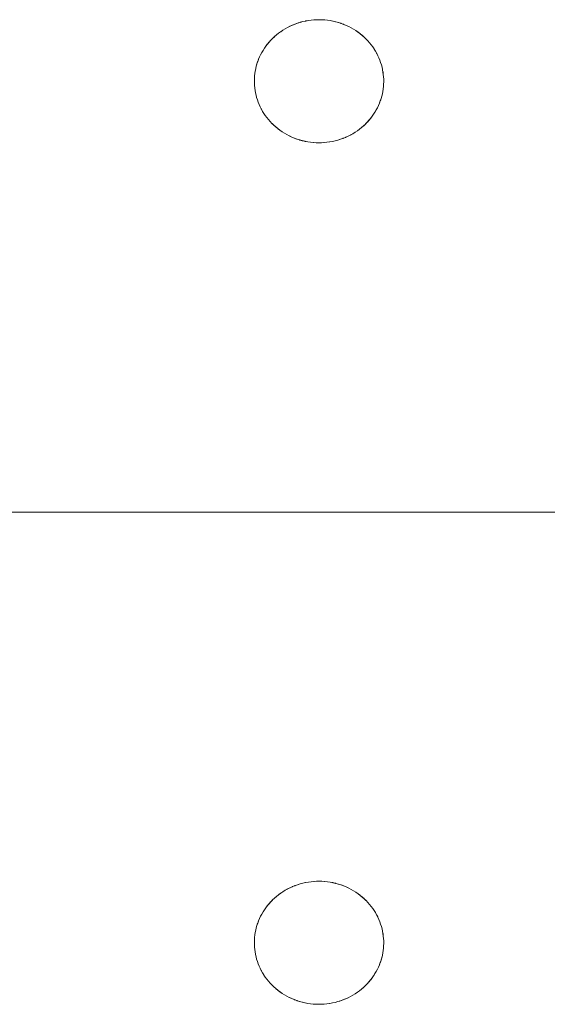
# Model space of a CAD drawing. Units: millimetres. Extents: x -2000 to 2080, y -4347 to 3646.
# Drawn here: x 251 to 294, y 1906 to 1986 of the extents above; entities that cross this region are included whole.
import ezdxf

# ---------------------------------------------------------------- set-up
doc = ezdxf.new("R2010")
doc.units = ezdxf.units.MM
doc.layers.add('EF-Stair-Plastic Stair', color=7, linetype='Continuous', lineweight=5)
doc.layers.add('Working-None', color=7, linetype='Continuous', lineweight=5)

# ---------------------------------------------------------------- blocks, each defined once
blk = doc.blocks.new('Group')
at = {"layer": 'EF-Stair-Plastic Stair', "color": 252, "linetype": 'Continuous', "lineweight": 5, "transparency": 33554687}
for p, q in [((233.085, 2335.784), (233.202, 2335.832)), ((237.365, 2335.735), (237.374, 2335.731)), ((237.382, 2335.727), (237.383, 2335.727)), ((238.842, 2334.766), (238.843, 2334.765)), ((231.488, 2327.623), (231.489, 2327.622)), ((231.497, 2327.615), (231.508, 2327.605)), ((232.948, 2326.662), (232.949, 2326.661)), ((232.957, 2326.658), (232.966, 2326.653)), ((237.13, 2326.557), (237.247, 2326.604)), ((-310.28, 2296.194), (307.682, 2296.194)), ((233.085, 2265.784), (233.202, 2265.832)), ((237.365, 2265.735), (237.374, 2265.731)), ((237.382, 2265.727), (237.383, 2265.727)), ((238.842, 2264.766), (238.843, 2264.765)), ((231.488, 2257.623), (231.489, 2257.622)), ((231.497, 2257.615), (231.508, 2257.605)), ((232.948, 2256.662), (232.949, 2256.661)), ((232.957, 2256.658), (232.966, 2256.653)), ((237.13, 2256.557), (237.247, 2256.604))]:
    blk.add_line(p, q, dxfattribs=at)
at = {"layer": 'EF-Stair-Plastic Stair', "color": 252, "linetype": 'Continuous', "lineweight": 5, "transparency": 33554687, "flags": 128}
for points in [[(229.917, 2331.431), (229.916, 2331.424), (229.912, 2331.241), (229.911, 2331.222), (229.913, 2331.046), (229.911, 2331.241), (229.917, 2331.436), (229.931, 2331.631), (229.953, 2331.827), (229.984, 2332.023), (230.023, 2332.218), (230.07, 2332.412), (230.125, 2332.605), (230.188, 2332.795), (230.258, 2332.982), (230.337, 2333.166), (230.423, 2333.347), (230.517, 2333.525), (230.619, 2333.701), (230.73, 2333.874), (230.848, 2334.044), (230.974, 2334.209), (231.108, 2334.371), (231.249, 2334.527), (231.396, 2334.678), (231.549, 2334.822), (231.709, 2334.96), (231.876, 2335.093), (232.051, 2335.221), (232.232, 2335.342), (232.42, 2335.457), (232.613, 2335.564), (232.812, 2335.664), (233.014, 2335.756), (233.22, 2335.839), (233.429, 2335.913), (233.643, 2335.979), (233.861, 2336.037), (234.084, 2336.087), (234.309, 2336.127), (234.536, 2336.158), (234.765, 2336.179), (234.993, 2336.191), (235.166, 2336.194), (235.403, 2336.189), (235.63, 2336.174), (235.857, 2336.151), (236.083, 2336.117), (236.308, 2336.074), (236.531, 2336.022), (236.751, 2335.961), (236.967, 2335.891), (237.177, 2335.813), (237.382, 2335.727), (237.583, 2335.634), (237.779, 2335.532), (237.972, 2335.421), (238.159, 2335.303), (238.34, 2335.179), (238.515, 2335.047), (238.682, 2334.91), (238.842, 2334.767), (238.993, 2334.62), (239.137, 2334.468), (239.275, 2334.31), (239.406, 2334.146), (239.53, 2333.978), (239.647, 2333.805), (239.755, 2333.629), (239.856, 2333.449), (239.948, 2333.267), (240.031, 2333.083), (240.106, 2332.898), (240.173, 2332.71), (240.232, 2332.52), (240.284, 2332.326), (240.327, 2332.131), (240.362, 2331.935), (240.389, 2331.737), (240.408, 2331.54), (240.418, 2331.343), (240.42, 2331.147), (240.414, 2330.952), (240.4, 2330.757), (240.378, 2330.562), (240.347, 2330.366), (240.309, 2330.171), (240.262, 2329.976), (240.207, 2329.784), (240.144, 2329.594), (240.073, 2329.406), (239.995, 2329.222), (239.909, 2329.042), (239.815, 2328.864), (239.712, 2328.688), (239.602, 2328.515), (239.483, 2328.345), (239.357, 2328.179), (239.224, 2328.018), (239.083, 2327.862), (238.936, 2327.711), (238.782, 2327.567), (238.623, 2327.429), (238.455, 2327.296), (238.281, 2327.168), (238.1, 2327.046), (237.912, 2326.932), (237.718, 2326.824), (237.52, 2326.724), (237.317, 2326.633), (237.111, 2326.55), (236.902, 2326.475), (236.689, 2326.409), (236.47, 2326.351), (236.248, 2326.302), (236.023, 2326.262), (235.796, 2326.231), (235.567, 2326.209), (235.338, 2326.197), (235.166, 2326.194), (234.928, 2326.199), (234.701, 2326.214), (234.474, 2326.238), (234.248, 2326.271), (234.023, 2326.314), (233.8, 2326.366), (233.58, 2326.427), (233.364, 2326.497), (233.154, 2326.575), (232.949, 2326.661), (232.748, 2326.755), (232.552, 2326.857), (232.359, 2326.967), (232.172, 2327.085), (231.991, 2327.21), (231.817, 2327.342), (231.649, 2327.479), (231.489, 2327.622), (231.338, 2327.768), (231.194, 2327.921), (231.056, 2328.079), (230.925, 2328.242), (230.801, 2328.411), (230.684, 2328.584), (230.576, 2328.76), (230.476, 2328.94), (230.384, 2329.122), (230.3, 2329.306), (230.225, 2329.491), (230.158, 2329.678), (230.099, 2329.869), (230.048, 2330.062), (230.004, 2330.257), (229.969, 2330.454), (229.942, 2330.651), (229.924, 2330.849), (229.913, 2331.046), (229.911, 2331.241), (229.916, 2331.424), (229.917, 2331.436), (229.93, 2331.627), (229.931, 2331.631), (229.952, 2331.826), (229.953, 2331.827), (229.982, 2332.021), (229.983, 2332.023), (230.02, 2332.213), (230.021, 2332.218), (230.065, 2332.402), (230.069, 2332.413), (230.119, 2332.59), (230.124, 2332.605), (230.18, 2332.776), (230.187, 2332.795), (230.25, 2332.962), (230.258, 2332.982), (230.329, 2333.149), (230.337, 2333.166), (230.418, 2333.336), (230.423, 2333.347), (230.514, 2333.521), (230.516, 2333.525), (230.618, 2333.7), (230.618, 2333.701), (230.727, 2333.872), (230.729, 2333.874), (230.843, 2334.038), (230.847, 2334.044), (230.966, 2334.2), (230.974, 2334.21), (231.096, 2334.358), (231.108, 2334.371), (231.234, 2334.512), (231.249, 2334.527), (231.38, 2334.662), (231.396, 2334.678), (231.537, 2334.81), (231.549, 2334.822), (231.703, 2334.955), (231.709, 2334.96), (231.874, 2335.092), (231.876, 2335.094), (232.049, 2335.22), (232.05, 2335.221), (232.227, 2335.34), (232.231, 2335.343), (232.41, 2335.453), (232.419, 2335.458), (232.598, 2335.558), (232.613, 2335.565), (232.792, 2335.656), (232.811, 2335.664), (232.993, 2335.747), (233.014, 2335.756), (233.202, 2335.832), (233.22, 2335.839), (233.418, 2335.909), (233.429, 2335.913), (233.638, 2335.978), (233.643, 2335.98), (233.857, 2336.037), (233.861, 2336.038), (234.077, 2336.086), (234.083, 2336.088), (234.298, 2336.126), (234.309, 2336.128), (234.52, 2336.157), (234.536, 2336.158), (234.744, 2336.178), (234.765, 2336.18), (234.972, 2336.191), (234.993, 2336.191), (234.765, 2336.179), (234.536, 2336.158), (234.309, 2336.127), (234.084, 2336.087), (233.861, 2336.037), (233.643, 2335.979), (233.429, 2335.913), (233.22, 2335.839), (233.014, 2335.756), (232.812, 2335.664), (232.613, 2335.564), (232.42, 2335.457), (232.232, 2335.342), (232.051, 2335.221), (231.876, 2335.093), (231.709, 2334.96), (231.549, 2334.822), (231.396, 2334.678), (231.249, 2334.527), (231.108, 2334.371), (230.974, 2334.209), (230.848, 2334.044), (230.73, 2333.874), (230.619, 2333.701), (230.517, 2333.525), (230.423, 2333.347), (230.337, 2333.166), (230.258, 2332.982), (230.188, 2332.795), (230.125, 2332.605), (230.07, 2332.412), (230.023, 2332.218), (229.984, 2332.023), (229.953, 2331.827), (229.931, 2331.631), (229.917, 2331.436), (229.911, 2331.241), (229.911, 2331.222), (229.913, 2331.046), (229.914, 2331.023), (229.923, 2330.849), (229.924, 2330.828), (229.941, 2330.651), (229.943, 2330.634), (229.968, 2330.454), (229.97, 2330.442), (230.003, 2330.257), (230.004, 2330.25), (230.047, 2330.062), (230.047, 2330.059), (230.098, 2329.869), (230.099, 2329.866), (230.158, 2329.678), (230.16, 2329.673), (230.225, 2329.491), (230.158, 2329.678), (230.099, 2329.869), (230.048, 2330.062), (230.004, 2330.257), (229.969, 2330.454), (229.942, 2330.651), (229.924, 2330.849), (229.913, 2331.046), (229.914, 2331.023), (229.923, 2330.849), (229.924, 2330.828), (229.941, 2330.651), (229.943, 2330.634), (229.968, 2330.454), (229.97, 2330.442), (230.003, 2330.257), (230.004, 2330.25), (230.047, 2330.062), (230.047, 2330.059), (230.098, 2329.869), (230.099, 2329.866), (230.158, 2329.678), (230.16, 2329.673), (230.226, 2329.491), (230.231, 2329.477), (230.3, 2329.306), (230.225, 2329.491), (230.231, 2329.477), (230.301, 2329.306), (230.309, 2329.286), (230.384, 2329.122), (230.3, 2329.306), (230.309, 2329.286), (230.384, 2329.122), (230.393, 2329.101), (230.475, 2328.94), (230.485, 2328.921), (230.575, 2328.76), (230.583, 2328.745), (230.683, 2328.583), (230.689, 2328.573), (230.8, 2328.41), (230.803, 2328.405), (230.924, 2328.242), (230.926, 2328.239), (231.056, 2328.078), (231.058, 2328.076), (231.194, 2327.921), (231.2, 2327.914), (231.338, 2327.768), (231.194, 2327.921), (231.056, 2328.079), (230.925, 2328.242), (230.801, 2328.411), (230.684, 2328.584), (230.576, 2328.76), (230.476, 2328.94), (230.384, 2329.122), (230.393, 2329.101), (230.475, 2328.94), (230.485, 2328.921), (230.575, 2328.76), (230.583, 2328.745), (230.683, 2328.583), (230.689, 2328.573), (230.8, 2328.41), (230.803, 2328.405), (230.924, 2328.242), (230.926, 2328.239), (231.056, 2328.078), (231.058, 2328.076), (231.194, 2327.921), (231.2, 2327.914), (231.339, 2327.769)], [(233.476, 2335.928), (233.638, 2335.978), (233.643, 2335.98), (233.857, 2336.037), (233.861, 2336.038), (234.077, 2336.086), (234.083, 2336.088), (234.298, 2336.126), (234.309, 2336.128), (234.52, 2336.157), (234.536, 2336.158), (234.744, 2336.178), (234.765, 2336.18), (234.972, 2336.191)], [(235.338, 2326.197), (235.567, 2326.209), (235.796, 2326.231), (236.023, 2326.262), (236.248, 2326.302), (236.47, 2326.351), (236.689, 2326.409), (236.902, 2326.475), (237.111, 2326.55), (237.317, 2326.633), (237.52, 2326.724), (237.718, 2326.824), (237.912, 2326.932), (238.1, 2327.046), (238.281, 2327.168), (238.455, 2327.296), (238.623, 2327.429), (238.782, 2327.567), (238.936, 2327.711), (239.083, 2327.862), (239.224, 2328.018), (239.357, 2328.179), (239.483, 2328.345), (239.602, 2328.515), (239.712, 2328.688), (239.815, 2328.864), (239.909, 2329.042), (239.995, 2329.222), (240.073, 2329.406), (240.144, 2329.594), (240.207, 2329.784), (240.262, 2329.976), (240.309, 2330.171), (240.347, 2330.366), (240.378, 2330.562), (240.4, 2330.757), (240.414, 2330.952), (240.42, 2331.147), (240.418, 2331.343), (240.408, 2331.54), (240.389, 2331.737), (240.362, 2331.935), (240.327, 2332.131), (240.284, 2332.326), (240.232, 2332.52), (240.173, 2332.71), (240.106, 2332.898), (240.031, 2333.083), (239.948, 2333.267), (239.856, 2333.449), (239.755, 2333.629), (239.647, 2333.805), (239.53, 2333.978), (239.406, 2334.146), (239.275, 2334.31), (239.137, 2334.468), (238.993, 2334.62), (238.842, 2334.767), (238.682, 2334.91), (238.515, 2335.047), (238.34, 2335.179), (238.159, 2335.303), (237.972, 2335.421), (237.779, 2335.532), (237.583, 2335.634), (237.382, 2335.727), (237.177, 2335.813), (236.967, 2335.891), (236.751, 2335.961), (236.531, 2336.022), (236.308, 2336.074), (236.083, 2336.117), (235.857, 2336.151), (235.63, 2336.174), (235.403, 2336.189), (235.166, 2336.194), (235.389, 2336.19), (235.403, 2336.189), (235.623, 2336.176), (235.63, 2336.175), (235.852, 2336.152), (235.857, 2336.152), (236.076, 2336.12), (236.083, 2336.118), (236.296, 2336.078), (236.309, 2336.075), (236.513, 2336.028), (236.531, 2336.023), (236.727, 2335.969), (236.751, 2335.961), (236.94, 2335.901), (236.967, 2335.891), (237.153, 2335.823), (237.177, 2335.813), (237.365, 2335.735), (237.382, 2335.727), (237.575, 2335.638), (237.583, 2335.634), (237.775, 2335.535), (237.78, 2335.532), (237.966, 2335.426), (237.972, 2335.422), (238.15, 2335.311), (238.159, 2335.304), (238.327, 2335.189), (238.34, 2335.179), (238.498, 2335.061), (238.515, 2335.047), (238.663, 2334.926), (238.682, 2334.91), (238.823, 2334.784), (238.842, 2334.767), (238.98, 2334.633), (238.993, 2334.62), (239.131, 2334.475), (239.137, 2334.468), (239.273, 2334.313), (239.276, 2334.31), (239.405, 2334.15), (239.407, 2334.147), (239.528, 2333.984), (239.531, 2333.979), (239.642, 2333.815), (239.648, 2333.806), (239.748, 2333.644), (239.756, 2333.629), (239.846, 2333.468), (239.856, 2333.449), (239.938, 2333.288), (239.948, 2333.267), (240.022, 2333.103), (240.031, 2333.083), (240.101, 2332.912), (240.106, 2332.898), (240.171, 2332.716), (240.173, 2332.71), (240.232, 2332.522), (240.233, 2332.52), (240.284, 2332.33), (240.285, 2332.327), (240.327, 2332.138), (240.328, 2332.131), (240.362, 2331.947), (240.363, 2331.935), (240.388, 2331.754), (240.39, 2331.737), (240.407, 2331.561), (240.408, 2331.54), (240.418, 2331.365), (240.418, 2331.343), (240.42, 2331.167), (240.42, 2331.147), (240.415, 2330.965), (240.414, 2330.952), (240.401, 2330.761), (240.4, 2330.757), (240.379, 2330.563), (240.379, 2330.561), (240.349, 2330.368), (240.349, 2330.366), (240.311, 2330.176), (240.31, 2330.17), (240.266, 2329.987), (240.263, 2329.976), (240.213, 2329.799), (240.208, 2329.784), (240.151, 2329.613), (240.144, 2329.594), (240.081, 2329.427), (240.073, 2329.406), (240.002, 2329.24), (239.995, 2329.222), (239.914, 2329.052), (239.909, 2329.042), (239.817, 2328.867), (239.815, 2328.864), (239.714, 2328.689), (239.713, 2328.688), (239.605, 2328.517), (239.603, 2328.514), (239.489, 2328.35), (239.484, 2328.344), (239.366, 2328.188), (239.358, 2328.179), (239.236, 2328.031), (239.224, 2328.017), (239.098, 2327.877), (239.083, 2327.862), (238.951, 2327.726), (238.936, 2327.711), (238.795, 2327.578), (238.782, 2327.567), (238.629, 2327.434), (238.623, 2327.429), (238.458, 2327.296), (238.456, 2327.295), (238.283, 2327.168), (238.281, 2327.167), (238.104, 2327.048), (238.1, 2327.045), (237.921, 2326.936), (237.912, 2326.931), (237.733, 2326.831), (237.719, 2326.823), (237.539, 2326.733), (237.52, 2326.724), (237.338, 2326.641), (237.317, 2326.633), (237.13, 2326.557), (237.111, 2326.55), (236.914, 2326.479), (236.902, 2326.475), (236.694, 2326.41), (236.689, 2326.409), (236.474, 2326.351), (236.471, 2326.35), (236.255, 2326.302), (236.248, 2326.301), (236.034, 2326.262), (236.023, 2326.261), (235.812, 2326.232), (235.796, 2326.23), (235.587, 2326.21), (235.567, 2326.209), (235.359, 2326.198), (235.338, 2326.197), (235.166, 2326.194)], [(235.623, 2336.176), (235.63, 2336.175), (235.852, 2336.152), (235.857, 2336.152), (236.076, 2336.12), (236.083, 2336.118), (236.296, 2336.078), (236.309, 2336.075), (236.513, 2336.028), (236.531, 2336.023), (236.727, 2335.969), (236.751, 2335.961), (236.94, 2335.901), (236.967, 2335.891), (237.153, 2335.823)], [(231.625, 2334.887), (231.703, 2334.955), (231.709, 2334.96), (231.874, 2335.092), (231.876, 2335.094), (232.049, 2335.22), (232.05, 2335.221), (232.227, 2335.34), (232.231, 2335.343), (232.41, 2335.453), (232.419, 2335.458), (232.598, 2335.558), (232.613, 2335.565), (232.792, 2335.656), (232.811, 2335.664), (232.993, 2335.747), (233.009, 2335.754)], [(233.333, 2335.879), (233.418, 2335.909), (233.429, 2335.913)], [(237.453, 2335.694), (237.575, 2335.638), (237.583, 2335.634), (237.775, 2335.535), (237.78, 2335.532), (237.966, 2335.426), (237.972, 2335.422), (238.15, 2335.311), (238.159, 2335.304), (238.327, 2335.189), (238.34, 2335.179), (238.498, 2335.061), (238.515, 2335.047), (238.663, 2334.926), (238.682, 2334.91)], [(229.917, 2331.436), (229.93, 2331.627), (229.931, 2331.631), (229.952, 2331.826), (229.953, 2331.827), (229.982, 2332.021), (229.983, 2332.023), (230.02, 2332.213), (230.021, 2332.218), (230.065, 2332.402), (230.069, 2332.413), (230.119, 2332.59), (230.124, 2332.605), (230.18, 2332.776), (230.187, 2332.795), (230.25, 2332.962), (230.259, 2332.982), (230.329, 2333.149), (230.337, 2333.166), (230.418, 2333.336), (230.423, 2333.346), (230.514, 2333.521), (230.516, 2333.525), (230.618, 2333.7), (230.618, 2333.701), (230.727, 2333.872), (230.729, 2333.874), (230.843, 2334.038), (230.847, 2334.044), (230.966, 2334.2), (230.974, 2334.21), (231.096, 2334.358), (231.108, 2334.371), (231.234, 2334.512), (231.249, 2334.527), (231.38, 2334.662), (231.396, 2334.677), (231.537, 2334.81), (231.542, 2334.815)], [(238.686, 2334.906), (238.823, 2334.784), (238.834, 2334.774)], [(238.918, 2334.693), (238.98, 2334.633), (238.986, 2334.627)], [(238.993, 2334.62), (239.131, 2334.475), (239.137, 2334.468), (239.273, 2334.313), (239.276, 2334.31), (239.405, 2334.15), (239.407, 2334.147), (239.528, 2333.984), (239.531, 2333.979), (239.642, 2333.815), (239.648, 2333.806), (239.748, 2333.644), (239.756, 2333.629), (239.846, 2333.468), (239.856, 2333.449), (239.938, 2333.288), (239.947, 2333.267), (240.022, 2333.103), (240.031, 2333.083), (240.101, 2332.912), (240.106, 2332.898), (240.171, 2332.716), (240.173, 2332.71), (240.232, 2332.522), (240.233, 2332.52), (240.284, 2332.33), (240.285, 2332.327), (240.327, 2332.138), (240.328, 2332.131), (240.362, 2331.947), (240.363, 2331.935), (240.388, 2331.754), (240.39, 2331.737), (240.407, 2331.561), (240.408, 2331.54), (240.418, 2331.365), (240.418, 2331.343), (240.42, 2331.167), (240.42, 2331.147), (240.415, 2330.965), (240.414, 2330.957)], [(238.789, 2327.573), (238.795, 2327.578), (238.935, 2327.711), (238.951, 2327.726), (239.083, 2327.862), (239.098, 2327.877), (239.224, 2328.017), (239.236, 2328.031), (239.358, 2328.179), (239.366, 2328.188), (239.484, 2328.344), (239.489, 2328.35), (239.603, 2328.514), (239.605, 2328.517), (239.713, 2328.688), (239.714, 2328.689), (239.815, 2328.864), (239.817, 2328.867), (239.909, 2329.042), (239.914, 2329.052), (239.994, 2329.223), (240.002, 2329.24), (240.073, 2329.406), (240.081, 2329.427), (240.144, 2329.594), (240.151, 2329.613), (240.208, 2329.784), (240.213, 2329.799), (240.263, 2329.976), (240.266, 2329.987), (240.31, 2330.17), (240.311, 2330.176), (240.349, 2330.366), (240.349, 2330.368), (240.379, 2330.561), (240.379, 2330.563), (240.4, 2330.757), (240.401, 2330.761), (240.414, 2330.953)], [(231.338, 2327.768), (231.489, 2327.622), (231.351, 2327.755), (231.338, 2327.768)], [(231.345, 2327.762), (231.351, 2327.755), (231.413, 2327.696)], [(231.489, 2327.622), (231.649, 2327.479), (231.508, 2327.605), (231.489, 2327.622)], [(231.644, 2327.483), (231.649, 2327.479), (231.668, 2327.462), (231.816, 2327.341), (231.833, 2327.327), (231.991, 2327.209), (232.004, 2327.199), (232.172, 2327.084), (232.181, 2327.078), (232.359, 2326.966), (232.365, 2326.963), (232.551, 2326.856), (232.556, 2326.854), (232.748, 2326.755), (232.757, 2326.75), (232.949, 2326.661), (232.748, 2326.755), (232.552, 2326.857), (232.359, 2326.967), (232.172, 2327.085), (231.991, 2327.21), (231.817, 2327.342), (231.649, 2327.479), (231.668, 2327.462), (231.816, 2327.341), (231.833, 2327.327), (231.991, 2327.209), (232.004, 2327.199), (232.172, 2327.084), (232.181, 2327.078), (232.359, 2326.966), (232.365, 2326.963), (232.551, 2326.856), (232.556, 2326.854), (232.748, 2326.755), (232.757, 2326.75), (232.878, 2326.694)], [(237.317, 2326.633), (237.338, 2326.641), (237.52, 2326.724), (237.539, 2326.733), (237.719, 2326.823), (237.733, 2326.831), (237.912, 2326.931), (237.921, 2326.936), (238.1, 2327.045), (238.104, 2327.048), (238.281, 2327.167), (238.283, 2327.168), (238.456, 2327.295), (238.458, 2327.296), (238.623, 2327.429), (238.629, 2327.434), (238.707, 2327.501)], [(232.949, 2326.661), (233.154, 2326.575), (232.966, 2326.653), (232.949, 2326.661)], [(233.154, 2326.575), (233.364, 2326.497), (233.178, 2326.566), (233.154, 2326.575)], [(233.178, 2326.566), (233.364, 2326.497), (233.391, 2326.488), (233.58, 2326.427), (233.604, 2326.419), (233.8, 2326.365), (233.818, 2326.36), (234.022, 2326.313), (234.035, 2326.31), (234.248, 2326.27), (234.255, 2326.269), (234.474, 2326.237), (234.479, 2326.236), (234.701, 2326.213), (234.708, 2326.213), (234.928, 2326.199), (234.701, 2326.214), (234.474, 2326.238), (234.248, 2326.271), (234.023, 2326.314), (233.8, 2326.366), (233.58, 2326.427), (233.364, 2326.497), (233.391, 2326.488), (233.58, 2326.427), (233.604, 2326.419), (233.8, 2326.365), (233.818, 2326.36), (234.022, 2326.313), (234.035, 2326.31), (234.248, 2326.27), (234.255, 2326.269), (234.474, 2326.237), (234.479, 2326.236), (234.701, 2326.213), (234.708, 2326.213)], [(235.359, 2326.198), (235.567, 2326.209), (235.587, 2326.21), (235.796, 2326.23), (235.812, 2326.232), (236.023, 2326.261), (236.034, 2326.262), (236.248, 2326.301), (236.255, 2326.302), (236.471, 2326.35), (236.474, 2326.351), (236.689, 2326.409), (236.694, 2326.41), (236.856, 2326.461)], [(236.902, 2326.475), (236.914, 2326.479), (236.998, 2326.509)], [(234.928, 2326.199), (235.166, 2326.194), (234.942, 2326.199), (234.928, 2326.199)], [(229.917, 2261.431), (229.916, 2261.424), (229.912, 2261.241), (229.911, 2261.222), (229.913, 2261.046), (229.911, 2261.241), (229.917, 2261.436), (229.931, 2261.631), (229.953, 2261.827), (229.984, 2262.023), (230.023, 2262.218), (230.07, 2262.412), (230.125, 2262.605), (230.188, 2262.795), (230.258, 2262.982), (230.337, 2263.166), (230.423, 2263.347), (230.517, 2263.525), (230.619, 2263.701), (230.73, 2263.874), (230.848, 2264.044), (230.974, 2264.209), (231.108, 2264.371), (231.249, 2264.527), (231.396, 2264.678), (231.549, 2264.822), (231.709, 2264.96), (231.876, 2265.093), (232.051, 2265.221), (232.232, 2265.342), (232.42, 2265.457), (232.613, 2265.564), (232.812, 2265.664), (233.014, 2265.756), (233.22, 2265.839), (233.429, 2265.913), (233.643, 2265.979), (233.861, 2266.037), (234.084, 2266.087), (234.309, 2266.127), (234.536, 2266.158), (234.765, 2266.179), (234.993, 2266.191), (235.166, 2266.194), (235.403, 2266.189), (235.63, 2266.174), (235.857, 2266.151), (236.083, 2266.117), (236.308, 2266.074), (236.531, 2266.022), (236.751, 2265.961), (236.967, 2265.891), (237.177, 2265.813), (237.382, 2265.727), (237.583, 2265.634), (237.779, 2265.532), (237.972, 2265.421), (238.159, 2265.303), (238.34, 2265.179), (238.515, 2265.047), (238.682, 2264.91), (238.842, 2264.767), (238.993, 2264.62), (239.137, 2264.468), (239.275, 2264.31), (239.406, 2264.146), (239.53, 2263.978), (239.647, 2263.805), (239.755, 2263.629), (239.856, 2263.449), (239.948, 2263.267), (240.031, 2263.083), (240.106, 2262.898), (240.173, 2262.71), (240.232, 2262.52), (240.284, 2262.326), (240.327, 2262.131), (240.362, 2261.935), (240.389, 2261.737), (240.408, 2261.54), (240.418, 2261.343), (240.42, 2261.147), (240.414, 2260.952), (240.4, 2260.757), (240.378, 2260.562), (240.347, 2260.366), (240.309, 2260.171), (240.262, 2259.976), (240.207, 2259.784), (240.144, 2259.594), (240.073, 2259.406), (239.995, 2259.222), (239.909, 2259.042), (239.815, 2258.864), (239.712, 2258.688), (239.602, 2258.515), (239.483, 2258.345), (239.357, 2258.179), (239.224, 2258.018), (239.083, 2257.862), (238.936, 2257.711), (238.782, 2257.567), (238.623, 2257.429), (238.455, 2257.296), (238.281, 2257.168), (238.1, 2257.046), (237.912, 2256.932), (237.718, 2256.824), (237.52, 2256.724), (237.317, 2256.633), (237.111, 2256.55), (236.902, 2256.475), (236.689, 2256.409), (236.47, 2256.351), (236.248, 2256.302), (236.023, 2256.262), (235.796, 2256.231), (235.567, 2256.209), (235.338, 2256.197), (235.166, 2256.194), (234.928, 2256.199), (234.701, 2256.214), (234.474, 2256.238), (234.248, 2256.271), (234.023, 2256.314), (233.8, 2256.366), (233.58, 2256.427), (233.364, 2256.497), (233.154, 2256.575), (232.949, 2256.661), (232.748, 2256.755), (232.552, 2256.857), (232.359, 2256.967), (232.172, 2257.085), (231.991, 2257.21), (231.817, 2257.342), (231.649, 2257.479), (231.489, 2257.622), (231.338, 2257.768), (231.194, 2257.921), (231.056, 2258.079), (230.925, 2258.242), (230.801, 2258.411), (230.684, 2258.584), (230.576, 2258.76), (230.476, 2258.94), (230.384, 2259.122), (230.3, 2259.306), (230.225, 2259.491), (230.158, 2259.678), (230.099, 2259.869), (230.048, 2260.062), (230.004, 2260.257), (229.969, 2260.454), (229.942, 2260.651), (229.924, 2260.849), (229.913, 2261.046), (229.911, 2261.241), (229.916, 2261.424), (229.917, 2261.436), (229.93, 2261.627), (229.931, 2261.631), (229.952, 2261.826), (229.953, 2261.827), (229.982, 2262.021), (229.983, 2262.023), (230.02, 2262.213), (230.021, 2262.218), (230.065, 2262.402), (230.069, 2262.413), (230.119, 2262.59), (230.124, 2262.605), (230.18, 2262.776), (230.187, 2262.795), (230.25, 2262.962), (230.258, 2262.982), (230.329, 2263.149), (230.337, 2263.166), (230.418, 2263.336), (230.423, 2263.347), (230.514, 2263.521), (230.516, 2263.525), (230.618, 2263.7), (230.618, 2263.701), (230.727, 2263.872), (230.729, 2263.874), (230.843, 2264.038), (230.847, 2264.044), (230.966, 2264.2), (230.974, 2264.21), (231.096, 2264.358), (231.108, 2264.371), (231.234, 2264.512), (231.249, 2264.527), (231.38, 2264.662), (231.396, 2264.678), (231.537, 2264.81), (231.549, 2264.822), (231.703, 2264.955), (231.709, 2264.96), (231.874, 2265.092), (231.876, 2265.094), (232.049, 2265.22), (232.05, 2265.221), (232.227, 2265.34), (232.231, 2265.343), (232.41, 2265.453), (232.419, 2265.458), (232.598, 2265.558), (232.613, 2265.565), (232.792, 2265.656), (232.811, 2265.664), (232.993, 2265.747), (233.014, 2265.756), (233.202, 2265.832), (233.22, 2265.839), (233.418, 2265.909), (233.429, 2265.913), (233.638, 2265.978), (233.643, 2265.98), (233.857, 2266.037), (233.861, 2266.038), (234.077, 2266.086), (234.083, 2266.088), (234.298, 2266.126), (234.309, 2266.128), (234.52, 2266.157), (234.536, 2266.158), (234.744, 2266.178), (234.765, 2266.18), (234.972, 2266.191), (234.993, 2266.191), (234.765, 2266.179), (234.536, 2266.158), (234.309, 2266.127), (234.084, 2266.087), (233.861, 2266.037), (233.643, 2265.979), (233.429, 2265.913), (233.22, 2265.839), (233.014, 2265.756), (232.812, 2265.664), (232.613, 2265.564), (232.42, 2265.457), (232.232, 2265.342), (232.051, 2265.221), (231.876, 2265.093), (231.709, 2264.96), (231.549, 2264.822), (231.396, 2264.678), (231.249, 2264.527), (231.108, 2264.371), (230.974, 2264.209), (230.848, 2264.044), (230.73, 2263.874), (230.619, 2263.701), (230.517, 2263.525), (230.423, 2263.347), (230.337, 2263.166), (230.258, 2262.982), (230.188, 2262.795), (230.125, 2262.605), (230.07, 2262.412), (230.023, 2262.218), (229.984, 2262.023), (229.953, 2261.827), (229.931, 2261.631), (229.917, 2261.436), (229.911, 2261.241), (229.911, 2261.222), (229.913, 2261.046), (229.914, 2261.023), (229.923, 2260.849), (229.924, 2260.828), (229.941, 2260.651), (229.943, 2260.634), (229.968, 2260.454), (229.97, 2260.442), (230.003, 2260.257), (230.004, 2260.25), (230.047, 2260.062), (230.047, 2260.059), (230.098, 2259.869), (230.099, 2259.866), (230.158, 2259.678), (230.16, 2259.673), (230.225, 2259.491), (230.158, 2259.678), (230.099, 2259.869), (230.048, 2260.062), (230.004, 2260.257), (229.969, 2260.454), (229.942, 2260.651), (229.924, 2260.849), (229.913, 2261.046), (229.914, 2261.023), (229.923, 2260.849), (229.924, 2260.828), (229.941, 2260.651), (229.943, 2260.634), (229.968, 2260.454), (229.97, 2260.442), (230.003, 2260.257), (230.004, 2260.25), (230.047, 2260.062), (230.047, 2260.059), (230.098, 2259.869), (230.099, 2259.866), (230.158, 2259.678), (230.16, 2259.673), (230.226, 2259.491), (230.231, 2259.477), (230.3, 2259.306), (230.225, 2259.491), (230.231, 2259.477), (230.301, 2259.306), (230.309, 2259.286), (230.384, 2259.122), (230.3, 2259.306), (230.309, 2259.286), (230.384, 2259.122), (230.393, 2259.101), (230.475, 2258.94), (230.485, 2258.921), (230.575, 2258.76), (230.583, 2258.745), (230.683, 2258.583), (230.689, 2258.573), (230.8, 2258.41), (230.803, 2258.405), (230.924, 2258.242), (230.926, 2258.239), (231.056, 2258.078), (231.058, 2258.076), (231.194, 2257.921), (231.2, 2257.914), (231.338, 2257.768), (231.194, 2257.921), (231.056, 2258.079), (230.925, 2258.242), (230.801, 2258.411), (230.684, 2258.584), (230.576, 2258.76), (230.476, 2258.94), (230.384, 2259.122), (230.393, 2259.101), (230.475, 2258.94), (230.485, 2258.921), (230.575, 2258.76), (230.583, 2258.745), (230.683, 2258.583), (230.689, 2258.573), (230.8, 2258.41), (230.803, 2258.405), (230.924, 2258.242), (230.926, 2258.239), (231.056, 2258.078), (231.058, 2258.076), (231.194, 2257.921), (231.2, 2257.914), (231.339, 2257.769)], [(231.625, 2264.887), (231.703, 2264.955), (231.709, 2264.96), (231.874, 2265.092), (231.876, 2265.094), (232.049, 2265.22), (232.05, 2265.221), (232.227, 2265.34), (232.231, 2265.343), (232.41, 2265.453), (232.419, 2265.458), (232.598, 2265.558), (232.613, 2265.565), (232.792, 2265.656), (232.811, 2265.664), (232.993, 2265.747), (233.009, 2265.754)], [(233.333, 2265.879), (233.418, 2265.909), (233.429, 2265.913)], [(233.476, 2265.928), (233.638, 2265.978), (233.643, 2265.98), (233.857, 2266.037), (233.861, 2266.038), (234.077, 2266.086), (234.083, 2266.088), (234.298, 2266.126), (234.309, 2266.128), (234.52, 2266.157), (234.536, 2266.158), (234.744, 2266.178), (234.765, 2266.18), (234.972, 2266.191)], [(235.166, 2266.194), (235.389, 2266.19), (235.403, 2266.189), (235.623, 2266.176), (235.63, 2266.175), (235.852, 2266.152), (235.857, 2266.152), (236.076, 2266.12), (236.083, 2266.118), (236.296, 2266.078), (236.309, 2266.075), (236.513, 2266.028), (236.531, 2266.023), (236.727, 2265.969), (236.751, 2265.961), (236.94, 2265.901), (236.967, 2265.891), (237.153, 2265.823), (237.177, 2265.813), (237.365, 2265.735), (237.382, 2265.727), (237.575, 2265.638), (237.583, 2265.634), (237.775, 2265.535), (237.78, 2265.532), (237.966, 2265.426), (237.972, 2265.422), (238.15, 2265.311), (238.159, 2265.304), (238.327, 2265.189), (238.34, 2265.179), (238.498, 2265.061), (238.515, 2265.047), (238.663, 2264.926), (238.682, 2264.91), (238.823, 2264.784), (238.842, 2264.767), (238.98, 2264.633), (238.993, 2264.62), (239.131, 2264.475), (239.137, 2264.468), (239.273, 2264.313), (239.276, 2264.31), (239.405, 2264.15), (239.407, 2264.147), (239.528, 2263.984), (239.531, 2263.979), (239.642, 2263.815), (239.648, 2263.806), (239.748, 2263.644), (239.756, 2263.629), (239.846, 2263.468), (239.856, 2263.449), (239.938, 2263.288), (239.948, 2263.267), (240.022, 2263.103), (240.031, 2263.083), (240.101, 2262.912), (240.106, 2262.898), (240.171, 2262.716), (240.173, 2262.71), (240.232, 2262.522), (240.233, 2262.52), (240.284, 2262.33), (240.285, 2262.327), (240.327, 2262.138), (240.328, 2262.131), (240.362, 2261.947), (240.363, 2261.935), (240.388, 2261.754), (240.39, 2261.737), (240.407, 2261.561), (240.408, 2261.54), (240.418, 2261.365), (240.418, 2261.343), (240.42, 2261.167), (240.42, 2261.147), (240.415, 2260.965), (240.414, 2260.952), (240.401, 2260.761), (240.4, 2260.757), (240.379, 2260.563), (240.379, 2260.561), (240.349, 2260.368), (240.349, 2260.366), (240.311, 2260.176), (240.31, 2260.17), (240.266, 2259.987), (240.263, 2259.976), (240.213, 2259.799), (240.208, 2259.784), (240.151, 2259.613), (240.144, 2259.594), (240.081, 2259.427), (240.073, 2259.406), (240.002, 2259.24), (239.995, 2259.222), (239.914, 2259.052), (239.909, 2259.042), (239.817, 2258.867), (239.815, 2258.864), (239.714, 2258.689), (239.713, 2258.688), (239.605, 2258.517), (239.603, 2258.514), (239.489, 2258.35), (239.484, 2258.344), (239.366, 2258.188), (239.358, 2258.179), (239.236, 2258.031), (239.224, 2258.017), (239.098, 2257.877), (239.083, 2257.862), (238.951, 2257.726), (238.936, 2257.711), (238.795, 2257.578), (238.782, 2257.567), (238.629, 2257.434), (238.623, 2257.429), (238.458, 2257.296), (238.456, 2257.295), (238.283, 2257.168), (238.281, 2257.167), (238.104, 2257.048), (238.1, 2257.045), (237.921, 2256.936), (237.912, 2256.931), (237.733, 2256.831), (237.719, 2256.823), (237.539, 2256.733), (237.52, 2256.724), (237.338, 2256.641), (237.317, 2256.633), (237.13, 2256.557), (237.111, 2256.55), (236.914, 2256.479), (236.902, 2256.475), (236.694, 2256.41), (236.689, 2256.409), (236.474, 2256.351), (236.471, 2256.35), (236.255, 2256.302), (236.248, 2256.301), (236.034, 2256.262), (236.023, 2256.261), (235.812, 2256.232), (235.796, 2256.23), (235.587, 2256.21), (235.567, 2256.209), (235.359, 2256.198), (235.338, 2256.197), (235.567, 2256.209), (235.796, 2256.231), (236.023, 2256.262), (236.248, 2256.302), (236.47, 2256.351), (236.689, 2256.409), (236.902, 2256.475), (237.111, 2256.55), (237.317, 2256.633), (237.52, 2256.724), (237.718, 2256.824), (237.912, 2256.932), (238.1, 2257.046), (238.281, 2257.168), (238.455, 2257.296), (238.623, 2257.429), (238.782, 2257.567), (238.936, 2257.711), (239.083, 2257.862), (239.224, 2258.018), (239.357, 2258.179), (239.483, 2258.345), (239.602, 2258.515), (239.712, 2258.688), (239.815, 2258.864), (239.909, 2259.042), (239.995, 2259.222), (240.073, 2259.406), (240.144, 2259.594), (240.207, 2259.784), (240.262, 2259.976), (240.309, 2260.171), (240.347, 2260.366), (240.378, 2260.562), (240.4, 2260.757), (240.414, 2260.952), (240.42, 2261.147), (240.418, 2261.343), (240.408, 2261.54), (240.389, 2261.737), (240.362, 2261.935), (240.327, 2262.131), (240.284, 2262.326), (240.232, 2262.52), (240.173, 2262.71), (240.106, 2262.898), (240.031, 2263.083), (239.948, 2263.267), (239.856, 2263.449), (239.755, 2263.629), (239.647, 2263.805), (239.53, 2263.978), (239.406, 2264.146), (239.275, 2264.31), (239.137, 2264.468), (238.993, 2264.62), (238.842, 2264.767), (238.682, 2264.91), (238.515, 2265.047), (238.34, 2265.179), (238.159, 2265.303), (237.972, 2265.421), (237.779, 2265.532), (237.583, 2265.634), (237.382, 2265.727), (237.177, 2265.813), (236.967, 2265.891), (236.751, 2265.961), (236.531, 2266.022), (236.308, 2266.074), (236.083, 2266.117), (235.857, 2266.151), (235.63, 2266.174), (235.403, 2266.189), (235.166, 2266.194)], [(235.623, 2266.176), (235.63, 2266.175), (235.852, 2266.152), (235.857, 2266.152), (236.076, 2266.12), (236.083, 2266.118), (236.296, 2266.078), (236.309, 2266.075), (236.513, 2266.028), (236.531, 2266.023), (236.727, 2265.969), (236.751, 2265.961), (236.94, 2265.901), (236.967, 2265.891), (237.153, 2265.823)], [(237.453, 2265.694), (237.575, 2265.638), (237.583, 2265.634), (237.775, 2265.535), (237.78, 2265.532), (237.966, 2265.426), (237.972, 2265.422), (238.15, 2265.311), (238.159, 2265.304), (238.327, 2265.189), (238.34, 2265.179), (238.498, 2265.061), (238.515, 2265.047), (238.663, 2264.926), (238.682, 2264.91)], [(229.917, 2261.436), (229.93, 2261.627), (229.931, 2261.631), (229.952, 2261.826), (229.953, 2261.827), (229.982, 2262.021), (229.983, 2262.023), (230.02, 2262.213), (230.021, 2262.218), (230.065, 2262.402), (230.069, 2262.413), (230.119, 2262.59), (230.124, 2262.605), (230.18, 2262.776), (230.187, 2262.795), (230.25, 2262.962), (230.259, 2262.982), (230.329, 2263.149), (230.337, 2263.166), (230.418, 2263.336), (230.423, 2263.346), (230.514, 2263.521), (230.516, 2263.525), (230.618, 2263.7), (230.618, 2263.701), (230.727, 2263.872), (230.729, 2263.874), (230.843, 2264.038), (230.847, 2264.044), (230.966, 2264.2), (230.974, 2264.21), (231.096, 2264.358), (231.108, 2264.371), (231.234, 2264.512), (231.249, 2264.527), (231.38, 2264.662), (231.396, 2264.677), (231.537, 2264.81), (231.542, 2264.815)], [(238.686, 2264.906), (238.823, 2264.784), (238.834, 2264.774)], [(238.918, 2264.693), (238.98, 2264.633), (238.986, 2264.627)], [(238.993, 2264.62), (239.131, 2264.475), (239.137, 2264.468), (239.273, 2264.313), (239.276, 2264.31), (239.405, 2264.15), (239.407, 2264.147), (239.528, 2263.984), (239.531, 2263.979), (239.642, 2263.815), (239.648, 2263.806), (239.748, 2263.644), (239.756, 2263.629), (239.846, 2263.468), (239.856, 2263.449), (239.938, 2263.288), (239.947, 2263.267), (240.022, 2263.103), (240.031, 2263.083), (240.101, 2262.912), (240.106, 2262.898), (240.171, 2262.716), (240.173, 2262.71), (240.232, 2262.522), (240.233, 2262.52), (240.284, 2262.33), (240.285, 2262.327), (240.327, 2262.138), (240.328, 2262.131), (240.362, 2261.947), (240.363, 2261.935), (240.388, 2261.754), (240.39, 2261.737), (240.407, 2261.561), (240.408, 2261.54), (240.418, 2261.365), (240.418, 2261.343), (240.42, 2261.167), (240.42, 2261.147), (240.415, 2260.965), (240.414, 2260.957)], [(238.789, 2257.573), (238.795, 2257.578), (238.935, 2257.711), (238.951, 2257.726), (239.083, 2257.862), (239.098, 2257.877), (239.224, 2258.017), (239.236, 2258.031), (239.358, 2258.179), (239.366, 2258.188), (239.484, 2258.344), (239.489, 2258.35), (239.603, 2258.514), (239.605, 2258.517), (239.713, 2258.688), (239.714, 2258.689), (239.815, 2258.864), (239.817, 2258.867), (239.909, 2259.042), (239.914, 2259.052), (239.994, 2259.223), (240.002, 2259.24), (240.073, 2259.406), (240.081, 2259.427), (240.144, 2259.594), (240.151, 2259.613), (240.208, 2259.784), (240.213, 2259.799), (240.263, 2259.976), (240.266, 2259.987), (240.31, 2260.17), (240.311, 2260.176), (240.349, 2260.366), (240.349, 2260.368), (240.379, 2260.561), (240.379, 2260.563), (240.4, 2260.757), (240.401, 2260.761), (240.414, 2260.953)], [(231.338, 2257.768), (231.489, 2257.622), (231.351, 2257.755), (231.338, 2257.768)], [(231.345, 2257.762), (231.351, 2257.755), (231.413, 2257.696)], [(231.489, 2257.622), (231.649, 2257.479), (231.508, 2257.605), (231.489, 2257.622)], [(231.644, 2257.483), (231.649, 2257.479), (231.668, 2257.462), (231.816, 2257.341), (231.833, 2257.327), (231.991, 2257.209), (232.004, 2257.199), (232.172, 2257.084), (232.181, 2257.078), (232.359, 2256.966), (232.365, 2256.963), (232.551, 2256.856), (232.556, 2256.854), (232.748, 2256.755), (232.757, 2256.75), (232.949, 2256.661), (232.748, 2256.755), (232.552, 2256.857), (232.359, 2256.967), (232.172, 2257.085), (231.991, 2257.21), (231.817, 2257.342), (231.649, 2257.479), (231.668, 2257.462), (231.816, 2257.341), (231.833, 2257.327), (231.991, 2257.209), (232.004, 2257.199), (232.172, 2257.084), (232.181, 2257.078), (232.359, 2256.966), (232.365, 2256.963), (232.551, 2256.856), (232.556, 2256.854), (232.748, 2256.755), (232.757, 2256.75), (232.878, 2256.694)], [(237.317, 2256.633), (237.338, 2256.641), (237.52, 2256.724), (237.539, 2256.733), (237.719, 2256.823), (237.733, 2256.831), (237.912, 2256.931), (237.921, 2256.936), (238.1, 2257.045), (238.104, 2257.048), (238.281, 2257.167), (238.283, 2257.168), (238.456, 2257.295), (238.458, 2257.296), (238.623, 2257.429), (238.629, 2257.434), (238.707, 2257.501)], [(232.949, 2256.661), (233.154, 2256.575), (232.966, 2256.653), (232.949, 2256.661)], [(233.154, 2256.575), (233.364, 2256.497), (233.178, 2256.566), (233.154, 2256.575)], [(233.178, 2256.566), (233.364, 2256.497), (233.391, 2256.488), (233.58, 2256.427), (233.604, 2256.419), (233.8, 2256.365), (233.818, 2256.36), (234.022, 2256.313), (234.035, 2256.31), (234.248, 2256.27), (234.255, 2256.269), (234.474, 2256.237), (234.479, 2256.236), (234.701, 2256.213), (234.708, 2256.213), (234.928, 2256.199), (234.701, 2256.214), (234.474, 2256.238), (234.248, 2256.271), (234.023, 2256.314), (233.8, 2256.366), (233.58, 2256.427), (233.364, 2256.497), (233.391, 2256.488), (233.58, 2256.427), (233.604, 2256.419), (233.8, 2256.365), (233.818, 2256.36), (234.022, 2256.313), (234.035, 2256.31), (234.248, 2256.27), (234.255, 2256.269), (234.474, 2256.237), (234.479, 2256.236), (234.701, 2256.213), (234.708, 2256.213)], [(234.928, 2256.199), (235.166, 2256.194), (234.942, 2256.199), (234.928, 2256.199)], [(235.359, 2256.198), (235.567, 2256.209), (235.587, 2256.21), (235.796, 2256.23), (235.812, 2256.232), (236.023, 2256.261), (236.034, 2256.262), (236.248, 2256.301), (236.255, 2256.302), (236.471, 2256.35), (236.474, 2256.351), (236.689, 2256.409), (236.694, 2256.41), (236.856, 2256.461)], [(236.902, 2256.475), (236.914, 2256.479), (236.998, 2256.509)]]:
    blk.add_lwpolyline(points, dxfattribs=at)

msp = doc.modelspace()

# ---------------------------------------------------------------- block references
at = {"layer": 'Working-None'}
msp.add_blockref('Group', (40, -350.3125), dxfattribs=at)

doc.saveas('drawing.dxf')
